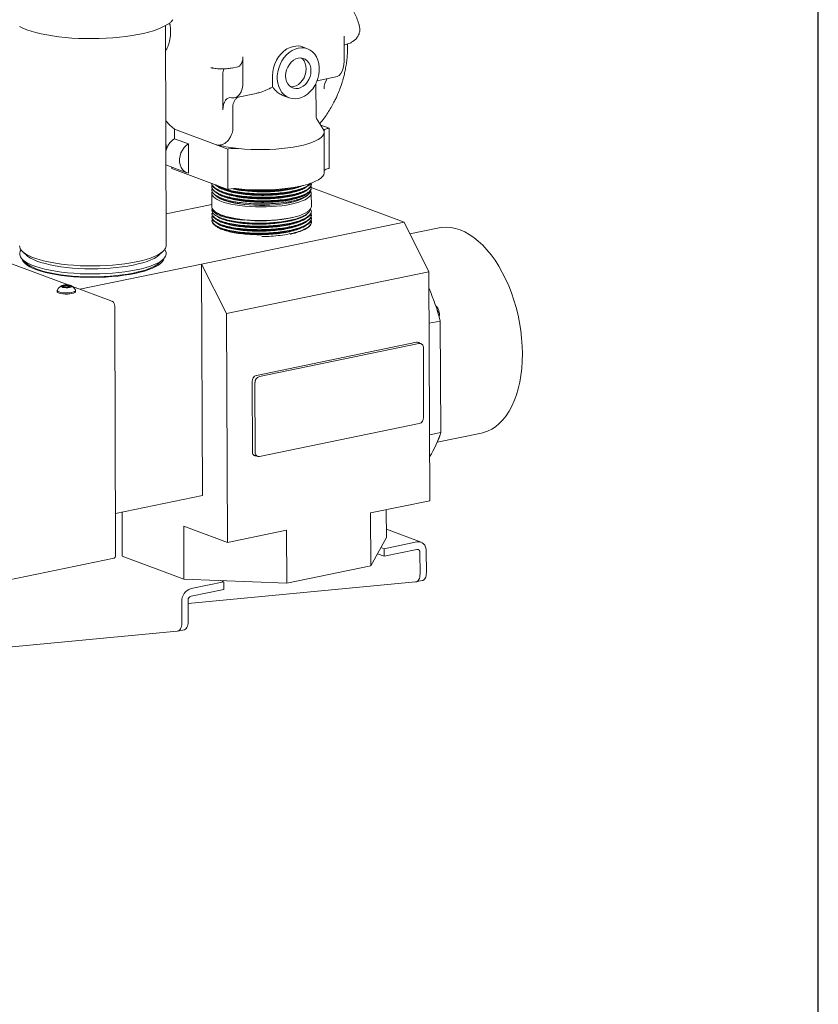
# Model space of a CAD drawing. Units: inches. Extents: x 4 to 128, y 4 to 98.
# Drawn here: x 114 to 128, y 66 to 84 of the extents above; entities that cross this region are included whole.
import ezdxf

# ---------------------------------------------------------------- set-up
doc = ezdxf.new("R2010")
doc.units = ezdxf.units.IN
doc.header["$LTSCALE"] = 12
doc.header["$MEASUREMENT"] = 0
doc.layers.add('FORMAT', color=7, linetype='Continuous')

msp = doc.modelspace()

# ---------------------------------------------------------------- linework, layer by layer
at = {"color": 7, "linetype": 'Continuous', "lineweight": 18}
for p, q in [((116.176, 80.005), (116.162, 83.938)), ((119.635, 83.935), (119.633, 83.94)), ((119.362, 83.305), (119.361, 83.752)), ((118.705, 83.525), (118.619, 83.557)), ((119.361, 83.594), (119.372, 83.596)), ((119.376, 83.598), (119.371, 83.598)), ((119.423, 83.558), (119.424, 83.613)), ((117.548, 83.378), (117.55, 82.931)), ((117.355, 83.18), (117.457, 83.201)), ((117.19, 83.065), (117.192, 82.432)), ((117.355, 83.182), (117.359, 83.182)), ((118.879, 82.951), (119.216, 83.02)), ((118.859, 82.322), (118.857, 82.901)), ((117.403, 82.646), (117.785, 82.725)), ((118.279, 82.683), (118.378, 82.647)), ((117.368, 82.469), (117.369, 82.086)), ((118.989, 82.085), (118.87, 82.278)), ((118.944, 82.158), (119.092, 82.102)), ((117.056, 81.812), (116.326, 82.084)), ((116.327, 81.914), (116.326, 82.084)), ((117.348, 81.991), (117.327, 81.947)), ((119.007, 81.313), (119.005, 82.033)), ((119.092, 82.102), (119.078, 82.099)), ((119.092, 82.102), (119.095, 81.382)), ((116.576, 81.822), (116.327, 81.914)), ((116.576, 81.822), (116.578, 81.297)), ((117.28, 81.728), (117.056, 81.811)), ((117.28, 81.728), (117.294, 81.731)), ((117.282, 81.007), (117.28, 81.728)), ((116.171, 81.445), (116.543, 81.306)), ((116.275, 81.382), (116.275, 81.406)), ((116.275, 81.382), (117.282, 81.007)), ((119.095, 81.382), (119.08, 81.379)), ((118.773, 81.092), (118.773, 81.099)), ((116.992, 81.062), (116.992, 81.054)), ((116.993, 80.937), (116.994, 80.694)), ((117.031, 80.925), (117.051, 80.907)), ((117.297, 81.01), (117.282, 81.007)), ((118.694, 80.892), (118.719, 80.915)), ((118.771, 81.04), (120.435, 80.42)), ((118.774, 81.029), (118.774, 81.037)), ((118.775, 80.7), (118.774, 80.943)), ((116.993, 80.738), (116.174, 80.569)), ((117.071, 80.889), (117.073, 80.887)), ((117.071, 80.889), (117.107, 80.862)), ((117.145, 80.848), (117.158, 80.842)), ((116.994, 80.577), (116.994, 80.569)), ((118.775, 80.607), (118.775, 80.614)), ((118.775, 80.544), (118.775, 80.552)), ((116.81, 79.671), (120.435, 80.42)), ((116.994, 80.514), (116.994, 80.506)), ((116.994, 80.451), (116.994, 80.444)), ((117.339, 80.501), (117.366, 80.495)), ((118.404, 80.499), (118.431, 80.505)), ((118.776, 80.481), (118.776, 80.489)), ((118.776, 80.418), (118.776, 80.426)), ((120.435, 80.42), (120.882, 79.533)), ((118.645, 80.284), (118.649, 80.286)), ((121.065, 80.319), (120.541, 80.21)), ((114.42, 79.298), (112.838, 79.887)), ((113.607, 79.892), (113.679, 79.826)), ((116.049, 79.834), (116.121, 79.9)), ((113.607, 79.747), (113.679, 79.682)), ((116.81, 79.671), (114.627, 79.22)), ((116.05, 79.69), (116.121, 79.756)), ((116.825, 75.527), (116.81, 79.671)), ((117.257, 78.785), (116.81, 79.671)), ((120.882, 79.533), (117.257, 78.785)), ((120.882, 79.533), (120.896, 75.434)), ((114.225, 79.2), (114.225, 79.177)), ((114.349, 79.258), (114.348, 79.288)), ((114.416, 79.256), (114.416, 79.29)), ((114.45, 79.266), (114.456, 79.275)), ((115.171, 79.018), (114.5, 79.268)), ((114.553, 79.178), (114.553, 79.201)), ((115.171, 79.018), (115.21, 79.003)), ((115.255, 78.83), (115.254, 78.915)), ((115.27, 74.548), (115.255, 78.83)), ((117.271, 74.685), (117.257, 78.785)), ((120.885, 78.61), (121.085, 78.651)), ((121.085, 78.651), (121.092, 76.654)), ((120.66, 78.27), (117.79, 77.677)), ((120.736, 78.247), (120.67, 78.271)), ((120.702, 78.249), (117.844, 77.659)), ((120.785, 76.924), (120.781, 78.171)), ((117.715, 77.572), (117.719, 76.31)), ((117.766, 77.549), (117.77, 76.302)), ((117.849, 76.225), (120.707, 76.815)), ((121.092, 76.654), (120.892, 76.613)), ((121.029, 76.482), (121.823, 76.646)), ((117.737, 76.256), (117.815, 76.227)), ((116.825, 75.527), (115.267, 75.205)), ((119.835, 75.215), (120.896, 75.434)), ((120.117, 75.273), (120.119, 74.779)), ((115.387, 75.23), (115.389, 74.442)), ((119.835, 75.215), (119.838, 74.269)), ((117.271, 74.685), (116.49, 74.976)), ((116.49, 74.976), (116.494, 74.03)), ((120.739, 74.692), (120.118, 74.923)), ((117.271, 74.685), (118.333, 74.905)), ((118.333, 74.905), (118.336, 73.959)), ((120.119, 74.779), (119.838, 74.269)), ((120.078, 74.575), (120.019, 74.597)), ((120.665, 74.697), (120.078, 74.575)), ((120.078, 74.575), (120.078, 74.44)), ((120.666, 74.562), (120.078, 74.44)), ((112.88, 73.919), (115.241, 74.407)), ((115.27, 74.548), (115.27, 74.464)), ((115.389, 74.442), (116.494, 74.03)), ((120.078, 74.44), (119.957, 74.485)), ((120.72, 74.508), (120.722, 74.123)), ((120.834, 74.531), (120.835, 74.146)), ((118.336, 73.959), (119.838, 74.269)), ((118.336, 73.959), (116.494, 74.03)), ((120.642, 73.98), (116.567, 73.592)), ((117.208, 73.983), (116.62, 73.862)), ((117.149, 74.005), (117.208, 73.983)), ((117.208, 73.983), (117.208, 73.848)), ((120.649, 73.98), (120.762, 74.004)), ((117.208, 73.848), (116.621, 73.726)), ((116.455, 73.242), (116.453, 73.627)), ((116.568, 73.265), (116.567, 73.65)), ((108.759, 72.374), (116.375, 73.099)), ((116.382, 73.1), (116.495, 73.123))]:
    msp.add_line(p, q, dxfattribs=at)
at = {"color": 7, "linetype": 'Continuous', "lineweight": 18, "flags": 128}
for points in [[(116.207, 83.967), (116.204, 83.964), (116.153, 83.933), (116.093, 83.903), (116.024, 83.874), (115.947, 83.847), (115.861, 83.822), (115.769, 83.799), (115.669, 83.778), (115.564, 83.76), (115.454, 83.744), (115.339, 83.731), (115.221, 83.72), (115.1, 83.713), (114.977, 83.708), (114.854, 83.706), (114.73, 83.707), (114.607, 83.711), (114.486, 83.717), (114.368, 83.727), (114.253, 83.739), (114.142, 83.754), (114.037, 83.772), (113.937, 83.792), (113.844, 83.814), (113.758, 83.838), (113.68, 83.864), (113.61, 83.892), (113.55, 83.922)], [(118.078, 83.04), (118.083, 83.111), (118.096, 83.183), (118.119, 83.253), (118.149, 83.319), (118.188, 83.381), (118.233, 83.436), (118.283, 83.484), (118.338, 83.522), (118.395, 83.55), (118.454, 83.568)], [(117.548, 83.378), (117.546, 83.335), (117.538, 83.296), (117.525, 83.262), (117.508, 83.235), (117.487, 83.215), (117.464, 83.203), (117.457, 83.201)], [(118.543, 82.635), (118.487, 82.629), (118.432, 82.632), (118.379, 82.646), (118.33, 82.67), (118.286, 82.703), (118.247, 82.744), (118.215, 82.793), (118.191, 82.849), (118.174, 82.91), (118.165, 82.974), (118.165, 83.042), (118.173, 83.11), (118.19, 83.178), (118.214, 83.244), (118.245, 83.306), (118.284, 83.363), (118.328, 83.414), (118.376, 83.458), (118.429, 83.493), (118.484, 83.52), (118.54, 83.536)], [(118.54, 83.536), (118.596, 83.543), (118.651, 83.539), (118.704, 83.525), (118.753, 83.502), (118.797, 83.469), (118.836, 83.428), (118.868, 83.379), (118.893, 83.323), (118.909, 83.262), (118.918, 83.197), (118.918, 83.13), (118.91, 83.062), (118.894, 82.994), (118.869, 82.928), (118.838, 82.866), (118.8, 82.809), (118.756, 82.757), (118.707, 82.714), (118.654, 82.678), (118.599, 82.652), (118.543, 82.635)], [(118.543, 82.815), (118.498, 82.812), (118.456, 82.818), (118.417, 82.835), (118.382, 82.862), (118.354, 82.897), (118.333, 82.939), (118.32, 82.987), (118.315, 83.039), (118.319, 83.093), (118.332, 83.146), (118.353, 83.197), (118.381, 83.244), (118.415, 83.285), (118.454, 83.318), (118.496, 83.342), (118.541, 83.356)], [(118.457, 82.847), (118.501, 82.862), (118.543, 82.886), (118.582, 82.919), (118.617, 82.96), (118.645, 83.006), (118.666, 83.058), (118.678, 83.111), (118.682, 83.165), (118.678, 83.216), (118.665, 83.264), (118.644, 83.307), (118.615, 83.342), (118.595, 83.359)], [(118.541, 83.356), (118.585, 83.36), (118.627, 83.353), (118.667, 83.337), (118.701, 83.31), (118.729, 83.275), (118.751, 83.232), (118.764, 83.184), (118.768, 83.133), (118.764, 83.079), (118.751, 83.026), (118.731, 82.974), (118.702, 82.928), (118.668, 82.887), (118.629, 82.854), (118.587, 82.83), (118.543, 82.815)], [(119.216, 83.02), (119.238, 83.027), (119.273, 83.049), (119.304, 83.082), (119.329, 83.126), (119.347, 83.179), (119.358, 83.239), (119.362, 83.305)], [(117.55, 82.931), (117.546, 82.865), (117.535, 82.805), (117.516, 82.752), (117.491, 82.708), (117.461, 82.675), (117.426, 82.653), (117.387, 82.644), (117.346, 82.648)], [(118.403, 82.844), (118.413, 82.843), (118.457, 82.847)], [(117.192, 82.432), (117.195, 82.482), (117.203, 82.528), (117.217, 82.568), (117.236, 82.602), (117.259, 82.627), (117.286, 82.643), (117.315, 82.65), (117.346, 82.648)], [(116.326, 82.084), (116.24, 82.159), (116.168, 82.233)], [(119.002, 82.054), (119.004, 82.023), (118.995, 81.992), (118.974, 81.961), (118.942, 81.931), (118.9, 81.902), (118.847, 81.874), (118.785, 81.848), (118.713, 81.823), (118.634, 81.801), (118.546, 81.781), (118.452, 81.764), (118.352, 81.749), (118.247, 81.737), (118.139, 81.728), (118.028, 81.722), (117.915, 81.719), (117.803, 81.719), (117.691, 81.722), (117.58, 81.729), (117.473, 81.738)], [(119.002, 82.054), (119.002, 82.06), (119.005, 82.067), (119.01, 82.073), (119.019, 82.079), (119.03, 82.085), (119.044, 82.09), (119.06, 82.095), (119.078, 82.099)], [(116.578, 81.297), (116.536, 81.309), (116.498, 81.331), (116.466, 81.362), (116.441, 81.402), (116.423, 81.448), (116.414, 81.499), (116.414, 81.553), (116.423, 81.607), (116.44, 81.661), (116.465, 81.71), (116.497, 81.755), (116.534, 81.793), (116.576, 81.822)], [(119.007, 81.313), (119.006, 81.302), (118.997, 81.271), (118.976, 81.24), (118.945, 81.21), (118.902, 81.181), (118.85, 81.153), (118.787, 81.127), (118.716, 81.103), (118.636, 81.08), (118.549, 81.06), (118.454, 81.043), (118.355, 81.028), (118.25, 81.016), (118.141, 81.007), (118.03, 81.001), (117.918, 80.998), (117.805, 80.998), (117.693, 81.002), (117.583, 81.008), (117.476, 81.017)], [(117, 80.967), (116.995, 80.954), (116.993, 80.927), (117.002, 80.901), (117.022, 80.875), (117.051, 80.85), (117.09, 80.825), (117.138, 80.802), (117.196, 80.781), (117.261, 80.762), (117.333, 80.744), (117.412, 80.729), (117.497, 80.717), (117.586, 80.707), (117.678, 80.7), (117.773, 80.695), (117.869, 80.694), (117.966, 80.695), (118.061, 80.699), (118.154, 80.706), (118.244, 80.716), (118.33, 80.728), (118.411, 80.743)], [(118.385, 80.769), (118.305, 80.754), (118.22, 80.742), (118.131, 80.733), (118.039, 80.726), (117.945, 80.722), (117.85, 80.722), (117.756, 80.724), (117.663, 80.729), (117.573, 80.737), (117.487, 80.747), (117.406, 80.761), (117.33, 80.777), (117.262, 80.795), (117.202, 80.815), (117.15, 80.836), (117.107, 80.86), (117.074, 80.884), (117.055, 80.905)], [(118.72, 80.923), (118.7, 80.897), (118.67, 80.872), (118.631, 80.848), (118.582, 80.825), (118.524, 80.805), (118.458, 80.785), (118.385, 80.769)], [(118.411, 80.743), (118.486, 80.76), (118.553, 80.78), (118.612, 80.801), (118.664, 80.823), (118.705, 80.848), (118.738, 80.873), (118.76, 80.899), (118.772, 80.925), (118.773, 80.952), (118.764, 80.978), (118.76, 80.986)], [(117.073, 80.887), (117.074, 80.886), (117.107, 80.861), (117.15, 80.838), (117.202, 80.816), (117.262, 80.796), (117.33, 80.778), (117.406, 80.762), (117.487, 80.749), (117.573, 80.738), (117.663, 80.73), (117.756, 80.725), (117.85, 80.723), (117.945, 80.724), (118.039, 80.727), (118.131, 80.734), (118.22, 80.743), (118.305, 80.755), (118.385, 80.77)], [(117.107, 80.862), (117.145, 80.841), (117.19, 80.822), (117.241, 80.804), (117.299, 80.787), (117.363, 80.772), (117.432, 80.759), (117.505, 80.748), (117.582, 80.739)], [(118.385, 80.77), (118.458, 80.787), (118.524, 80.806), (118.582, 80.827), (118.631, 80.85), (118.67, 80.874), (118.694, 80.892)], [(116.994, 80.694), (116.994, 80.685), (117.003, 80.659), (117.022, 80.633), (117.052, 80.607), (117.091, 80.583), (117.139, 80.56), (117.196, 80.539), (117.262, 80.519), (117.334, 80.502), (117.413, 80.487), (117.497, 80.474), (117.586, 80.464), (117.679, 80.457), (117.774, 80.453), (117.87, 80.451), (117.966, 80.453), (118.062, 80.457), (118.155, 80.464), (118.245, 80.474), (118.331, 80.486), (118.412, 80.501)], [(118.412, 80.501), (118.486, 80.518), (118.554, 80.537), (118.613, 80.558), (118.664, 80.581), (118.706, 80.605), (118.738, 80.631), (118.761, 80.657), (118.773, 80.683), (118.775, 80.7)], [(118.386, 80.494), (118.459, 80.51), (118.488, 80.518)], [(122.555, 78.068), (122.551, 78.204), (122.541, 78.342), (122.526, 78.48), (122.504, 78.618), (122.476, 78.755), (122.442, 78.891), (122.403, 79.025), (122.358, 79.155), (122.309, 79.282), (122.254, 79.405), (122.195, 79.522), (122.132, 79.633), (122.065, 79.738), (121.994, 79.836), (121.92, 79.926), (121.844, 80.008), (121.765, 80.082), (121.685, 80.147), (121.603, 80.202), (121.521, 80.248), (121.438, 80.284), (121.355, 80.31), (121.272, 80.326), (121.191, 80.331), (121.11, 80.326), (121.065, 80.319)], [(116.176, 80.005), (116.175, 79.989), (116.165, 79.957), (116.144, 79.925), (116.113, 79.893), (116.072, 79.863), (116.021, 79.833), (115.961, 79.805), (115.892, 79.778), (115.815, 79.753), (115.73, 79.731), (115.638, 79.71), (115.54, 79.692), (115.437, 79.676), (115.328, 79.663), (115.216, 79.652), (115.102, 79.644), (114.985, 79.639), (114.867, 79.638), (114.75, 79.639), (114.633, 79.642), (114.518, 79.649), (114.406, 79.659), (114.298, 79.671), (114.194, 79.686), (114.095, 79.704), (114.003, 79.724), (113.918, 79.746), (113.84, 79.77), (113.77, 79.796), (113.71, 79.824), (113.658, 79.853), (113.617, 79.883), (113.585, 79.914), (113.563, 79.946), (113.553, 79.979), (113.551, 79.996)], [(116.15, 79.933), (116.164, 79.91), (116.175, 79.878), (116.175, 79.845), (116.165, 79.813), (116.145, 79.781), (116.114, 79.749), (116.072, 79.718), (116.022, 79.689), (115.962, 79.661), (115.893, 79.634), (115.815, 79.609), (115.731, 79.586), (115.639, 79.566), (115.541, 79.547), (115.437, 79.532), (115.329, 79.518), (115.217, 79.508), (115.102, 79.5), (114.986, 79.495), (114.868, 79.493), (114.75, 79.494), (114.634, 79.498), (114.519, 79.505), (114.407, 79.515), (114.298, 79.527), (114.194, 79.542), (114.096, 79.56), (114.003, 79.579), (113.918, 79.602), (113.84, 79.626), (113.771, 79.652), (113.71, 79.68), (113.659, 79.709), (113.617, 79.739), (113.585, 79.77), (113.564, 79.802), (113.553, 79.835), (113.553, 79.867), (113.563, 79.9), (113.578, 79.924)], [(113.596, 79.758), (113.601, 79.741), (113.619, 79.71), (113.648, 79.679), (113.686, 79.649), (113.734, 79.62), (113.792, 79.592), (113.858, 79.566), (113.933, 79.542), (114.015, 79.52), (114.105, 79.5), (114.201, 79.482), (114.302, 79.467), (114.408, 79.455), (114.518, 79.445), (114.63, 79.438), (114.745, 79.434), (114.86, 79.433), (114.976, 79.435), (115.09, 79.439), (115.203, 79.447), (115.313, 79.457), (115.419, 79.47), (115.521, 79.485), (115.617, 79.504)], [(116.049, 79.834), (116.046, 79.831), (116.007, 79.801), (115.958, 79.772), (115.9, 79.745), (115.834, 79.719), (115.759, 79.695), (115.676, 79.673), (115.586, 79.653), (115.49, 79.635), (115.389, 79.62), (115.284, 79.608), (115.174, 79.598), (115.063, 79.591), (114.949, 79.587), (114.835, 79.586), (114.721, 79.588), (114.608, 79.593), (114.497, 79.6), (114.39, 79.611), (114.286, 79.624), (114.188, 79.64), (114.095, 79.658), (114.009, 79.678), (113.93, 79.701), (113.859, 79.725), (113.797, 79.752), (113.743, 79.779), (113.7, 79.808), (113.679, 79.826)], [(116.05, 79.69), (116.046, 79.687), (116.007, 79.657), (115.959, 79.628), (115.901, 79.601), (115.834, 79.575), (115.759, 79.551), (115.676, 79.529), (115.587, 79.509), (115.491, 79.491), (115.39, 79.476), (115.284, 79.464), (115.175, 79.454), (115.063, 79.447), (114.95, 79.443), (114.835, 79.442), (114.721, 79.444), (114.608, 79.449), (114.498, 79.456), (114.39, 79.467), (114.287, 79.48), (114.188, 79.495), (114.096, 79.514), (114.009, 79.534), (113.931, 79.557), (113.86, 79.581), (113.797, 79.607), (113.744, 79.635), (113.7, 79.664), (113.679, 79.682)], [(115.617, 79.504), (115.707, 79.524), (115.79, 79.546), (115.865, 79.571), (115.932, 79.597), (115.991, 79.625), (116.039, 79.654), (116.079, 79.684), (116.108, 79.715), (116.126, 79.747), (116.133, 79.767)], [(114.225, 79.177), (114.226, 79.172), (114.236, 79.161), (114.257, 79.151), (114.286, 79.142), (114.323, 79.136), (114.364, 79.133), (114.407, 79.133), (114.448, 79.136), (114.486, 79.142), (114.517, 79.15), (114.539, 79.16), (114.551, 79.172), (114.553, 79.178)], [(114.551, 79.207), (114.552, 79.206), (114.551, 79.194), (114.539, 79.182), (114.517, 79.172), (114.486, 79.164), (114.448, 79.158), (114.407, 79.155), (114.364, 79.155), (114.323, 79.158), (114.286, 79.164), (114.257, 79.173), (114.236, 79.183), (114.226, 79.195), (114.227, 79.206)], [(114.333, 79.294), (114.362, 79.298), (114.395, 79.299), (114.426, 79.297), (114.453, 79.292), (114.473, 79.285), (114.482, 79.276), (114.48, 79.267), (114.467, 79.259), (114.444, 79.252), (114.415, 79.248), (114.383, 79.247), (114.351, 79.249), (114.324, 79.254), (114.304, 79.261), (114.295, 79.27), (114.297, 79.279), (114.31, 79.287), (114.333, 79.294)], [(114.348, 79.288), (114.342, 79.286), (114.336, 79.284), (114.331, 79.282), (114.327, 79.28), (114.324, 79.278), (114.322, 79.276), (114.321, 79.273), (114.321, 79.271)], [(114.429, 79.258), (114.435, 79.26), (114.441, 79.261), (114.446, 79.263), (114.45, 79.266), (114.453, 79.268), (114.455, 79.27), (114.456, 79.273), (114.456, 79.275)], [(121.823, 76.646), (121.856, 76.654), (121.932, 76.679), (122.005, 76.715), (122.075, 76.76), (122.141, 76.815), (122.204, 76.88), (122.262, 76.953), (122.316, 77.035), (122.365, 77.125), (122.409, 77.223), (122.448, 77.328), (122.48, 77.439), (122.507, 77.556), (122.528, 77.678), (122.543, 77.804), (122.552, 77.935), (122.555, 78.068)], [(120.834, 74.531), (120.83, 74.57), (120.821, 74.605), (120.805, 74.637), (120.784, 74.663), (120.759, 74.682), (120.73, 74.695), (120.698, 74.7), (120.665, 74.697)], [(115.27, 74.464), (115.269, 74.45), (115.267, 74.437), (115.262, 74.426), (115.257, 74.418), (115.25, 74.411), (115.243, 74.407), (115.241, 74.407)], [(120.642, 73.98), (120.659, 73.984), (120.674, 73.992), (120.688, 74.005), (120.7, 74.023), (120.709, 74.044), (120.716, 74.068), (120.72, 74.094), (120.722, 74.123)], [(120.835, 74.146), (120.834, 74.118), (120.829, 74.091), (120.823, 74.067), (120.813, 74.046), (120.801, 74.029), (120.787, 74.016), (120.772, 74.007), (120.762, 74.004)], [(116.375, 73.099), (116.392, 73.103), (116.407, 73.111), (116.421, 73.124), (116.433, 73.142), (116.442, 73.163), (116.449, 73.187), (116.453, 73.213), (116.455, 73.242)], [(116.568, 73.265), (116.567, 73.237), (116.562, 73.21), (116.556, 73.186), (116.546, 73.165), (116.534, 73.148), (116.52, 73.135), (116.505, 73.126), (116.495, 73.123)]]:
    msp.add_lwpolyline(points, dxfattribs=at)
at = {"color": 7, "linetype": 'Continuous', "lineweight": 18}
for centre, radius, start, end in [((118.518, 83.277), 0.298, 69.9529, 102.2669), ((117.466, 83.071), 0.276, 159.3623, 181.3358), ((119.268, 82.827), 0.265, 142.5625, 184.3853), ((118.894, 82.026), 0.111, 14.413, 31.8785), ((115.859, 81.758), 0.32, 347.6459, 13.8759), ((116.503, 81.627), 0.338, 121.5135, 169.245), ((117.408, 81.124), 0.618, 83.9632, 100.6146), ((119.084, 81.272), 0.107, 91.9907, 136.3199), ((117.411, 80.403), 0.618, 83.9723, 100.6148), ((117.077, 80.634), 0.0821, 158.3447, 230.7866), ((117.71, 82.033), 1.58, 251.0186, 265.3907), ((117.882, 83.067), 2.623, 256.7813, 281.0782), ((117.876, 83.14), 2.694, 259.097, 281.2995), ((114.389, 79.122), 0.183, 116.8751, 152.6327), ((114.359, 79.311), 0.0555, 226.8978, 272.2369), ((114.39, 79.068), 0.223, 83.2742, 100.6063), ((114.388, 79.478), 0.223, 263.2742, 280.6063), ((114.418, 79.235), 0.0555, 46.8978, 92.2369), ((114.389, 79.122), 0.183, 27.7637, 63.5213), ((117.167, 77.617), 4.052, 14.7769, 23.5011), ((115.158, 78.922), 0.0966, 355.8274, 57.685), ((120.886, 78.781), 0.183, 344.7668, 49.9419), ((120.778, 78.758), 0.271, 5.575, 29.4597), ((120.673, 78.213), 0.0581, 46.8604, 102.6072), ((120.712, 78.18), 0.0694, 352.7559, 98.2558), ((117.821, 77.575), 0.107, 107.1036, 182.025), ((117.877, 77.553), 0.111, 107.1036, 182.025), ((120.674, 76.921), 0.111, 287.1036, 2.025), ((119.305, 77.211), 1.872, 328.0544, 342.6777), ((120.894, 76.618), 0.183, 322.6824, 356.2995), ((117.786, 76.302), 0.067, 172.8299, 275.7023), ((117.839, 76.293), 0.0694, 172.7559, 278.2558), ((120.673, 74.514), 0.0481, 352.7559, 98.2558), ((116.69, 73.635), 0.237, 107.1036, 182.025), ((116.643, 73.653), 0.0768, 107.1036, 182.025)]:
    msp.add_arc(centre, radius, start, end, dxfattribs=at)
for points, knots in [([(119.633, 83.94), (119.628, 83.96), (119.612, 84.015), (119.578, 84.103), (119.534, 84.201), (119.483, 84.296), (119.425, 84.386), (119.361, 84.472), (119.291, 84.551), (119.215, 84.625), (119.133, 84.692), (119.047, 84.752), (118.973, 84.795), (118.927, 84.816), (118.914, 84.822)], [0, 0, 0, 0, 0.051286, 0.141271, 0.231609, 0.322202, 0.412976, 0.503883, 0.594905, 0.686054, 0.777377, 0.868956, 0.960902, 1, 1, 1, 1]), ([(116.233, 83.98), (116.234, 83.978), (116.248, 83.952), (116.256, 83.878), (116.256, 83.783), (116.244, 83.7), (116.23, 83.638), (116.211, 83.579), (116.19, 83.526), (116.172, 83.497), (116.164, 83.483)], [0, 0, 0, 0, 0.021077, 0.219886, 0.440662, 0.556571, 0.672446, 0.784712, 0.896948, 1, 1, 1, 1]), ([(116.214, 83.967), (116.221, 83.972), (116.244, 83.988), (116.272, 84.013), (116.288, 84.035), (116.296, 84.045)], [0, 0, 0, 0, 0.209797, 0.639903, 1, 1, 1, 1]), ([(119.376, 83.597), (119.407, 83.606), (119.458, 83.619), (119.521, 83.655), (119.568, 83.693), (119.61, 83.745), (119.637, 83.807), (119.647, 83.873), (119.638, 83.916), (119.634, 83.935)], [0, 0, 0, 0, 0.198449, 0.313256, 0.440159, 0.578513, 0.725556, 0.876451, 1, 1, 1, 1]), ([(119.287, 82.808), (119.301, 82.849), (119.322, 82.907), (119.347, 82.995), (119.367, 83.07), (119.386, 83.161), (119.403, 83.257), (119.415, 83.357), (119.422, 83.459), (119.423, 83.526), (119.423, 83.558)], [0, 0, 0, 0, 0.169267, 0.238333, 0.352879, 0.471825, 0.599397, 0.732487, 0.869841, 1, 1, 1, 1]), ([(116.978, 83.186), (116.983, 83.185), (116.993, 83.184), (117.006, 83.181), (117.013, 83.179)], [0, 0, 0, 0, 0.491409, 1, 1, 1, 1]), ([(117.011, 83.18), (117.038, 83.175), (117.092, 83.166), (117.187, 83.163), (117.282, 83.168), (117.335, 83.177), (117.362, 83.181)], [0, 0, 0, 0, 0.251907, 0.5025, 0.751732, 1, 1, 1, 1]), ([(118.078, 83.04), (118.078, 83.02), (118.079, 82.98), (118.08, 82.925), (118.081, 82.876), (118.081, 82.852), (118.081, 82.839)], [0, 0, 0, 0, 0.233324, 0.471767, 0.733843, 1, 1, 1, 1]), ([(117.784, 82.726), (117.806, 82.731), (117.866, 82.743), (117.966, 82.781), (118.041, 82.819), (118.081, 82.839)], [0, 0, 0, 0, 0.210993, 0.582534, 1, 1, 1, 1]), ([(118.081, 82.839), (118.086, 82.832), (118.094, 82.821), (118.105, 82.808), (118.111, 82.801), (118.114, 82.798), (118.115, 82.796), (118.116, 82.795), (118.116, 82.795), (118.117, 82.795), (118.117, 82.795), (118.117, 82.795), (118.117, 82.794), (118.117, 82.794), (118.117, 82.794), (118.117, 82.794), (118.117, 82.794), (118.117, 82.794), (118.137, 82.773), (118.179, 82.735), (118.235, 82.7), (118.27, 82.688), (118.28, 82.684)], [0, 0, 0, 0, 0.102315, 0.159251, 0.189163, 0.204481, 0.21223, 0.216127, 0.218081, 0.21906, 0.21955, 0.219794, 0.219917, 0.219978, 0.220009, 0.220024, 0.220032, 0.220036, 0.220037, 0.555683, 0.872415, 1, 1, 1, 1]), ([(118.927, 82.185), (118.929, 82.188), (118.957, 82.219), (119.005, 82.283), (119.07, 82.376), (119.129, 82.471), (119.176, 82.558), (119.215, 82.636), (119.251, 82.716), (119.274, 82.774), (119.287, 82.808)], [0, 0, 0, 0, 0.013691, 0.17581, 0.335427, 0.489796, 0.638802, 0.744446, 0.849932, 1, 1, 1, 1]), ([(117.46, 82.658), (117.452, 82.653), (117.431, 82.638), (117.405, 82.606), (117.383, 82.563), (117.37, 82.517), (117.368, 82.484), (117.368, 82.469)], [0, 0, 0, 0, 0.128743, 0.358872, 0.5846, 0.799467, 1, 1, 1, 1]), ([(118.87, 82.279), (118.869, 82.281), (118.866, 82.285), (118.86, 82.301), (118.859, 82.315), (118.859, 82.322)], [0, 0, 0, 0, 0.245746, 0.601138, 1, 1, 1, 1]), ([(117.369, 82.086), (117.368, 82.07), (117.366, 82.037), (117.354, 82.007), (117.348, 81.991)], [0, 0, 0, 0, 0.493966, 1, 1, 1, 1]), ([(117.118, 81.798), (117.106, 81.8), (117.082, 81.803), (117.065, 81.809), (117.057, 81.811)], [0, 0, 0, 0, 0.531682, 1, 1, 1, 1]), ([(117.118, 81.798), (117.139, 81.801), (117.179, 81.805), (117.239, 81.838), (117.292, 81.885), (117.315, 81.926), (117.327, 81.947)], [0, 0, 0, 0, 0.258979, 0.508849, 0.756939, 1, 1, 1, 1]), ([(117.473, 81.738), (117.409, 81.746), (117.28, 81.761), (117.172, 81.786), (117.118, 81.798)], [0, 0, 0, 0, 0.5, 1, 1, 1, 1]), ([(118.766, 81.121), (118.769, 81.117), (118.78, 81.098), (118.767, 81.063), (118.725, 81.018), (118.65, 80.976), (118.546, 80.939), (118.414, 80.908), (118.261, 80.884), (118.095, 80.87), (117.924, 80.864), (117.75, 80.868), (117.578, 80.881), (117.417, 80.904), (117.276, 80.935), (117.163, 80.972), (117.076, 81.013), (117.018, 81.059), (116.99, 81.094), (116.994, 81.114), (116.994, 81.115)], [0, 0, 0, 0, 0.01521, 0.077626, 0.138427, 0.197897, 0.259361, 0.322053, 0.384746, 0.44621, 0.50568, 0.566481, 0.628896, 0.691729, 0.753732, 0.813757, 0.870739, 0.929558, 0.995489, 1, 1, 1, 1]), ([(118.77, 81.092), (118.77, 81.079), (118.768, 81.052), (118.724, 81.01), (118.651, 80.968), (118.546, 80.931), (118.414, 80.9), (118.261, 80.876), (118.095, 80.862), (117.924, 80.856), (117.75, 80.86), (117.578, 80.874), (117.417, 80.896), (117.277, 80.927), (117.161, 80.964), (117.071, 81.007), (117.014, 81.055), (116.989, 81.092), (116.994, 81.113), (116.995, 81.117)], [0, 0, 0, 0, 0.049913, 0.11174, 0.172214, 0.234715, 0.298465, 0.362215, 0.424716, 0.48519, 0.547017, 0.610485, 0.674377, 0.737427, 0.798465, 0.859503, 0.922553, 0.986445, 1, 1, 1, 1]), ([(118.764, 81.062), (118.768, 81.057), (118.781, 81.037), (118.767, 81), (118.726, 80.955), (118.651, 80.914), (118.546, 80.876), (118.414, 80.845), (118.261, 80.822), (118.096, 80.807), (117.924, 80.802), (117.75, 80.805), (117.578, 80.819), (117.417, 80.842), (117.277, 80.872), (117.163, 80.909), (117.076, 80.95), (117.016, 80.997), (116.987, 81.044), (116.997, 81.076), (117.001, 81.09)], [0, 0, 0, 0, 0.019891, 0.079219, 0.137013, 0.193541, 0.251964, 0.311556, 0.371147, 0.42957, 0.486099, 0.543892, 0.60322, 0.662944, 0.721881, 0.778937, 0.8331, 0.889009, 0.951678, 1, 1, 1, 1]), ([(118.763, 81.119), (118.763, 81.119), (118.76, 81.103), (118.722, 81.073), (118.651, 81.031), (118.546, 80.994), (118.414, 80.963), (118.26, 80.939), (118.095, 80.925), (117.924, 80.919), (117.75, 80.923), (117.578, 80.936), (117.417, 80.959), (117.276, 80.99), (117.162, 81.027), (117.083, 81.063), (117.056, 81.087), (117.046, 81.095)], [0, 0, 0, 0, 0.00308, 0.076184, 0.147688, 0.221589, 0.296968, 0.372346, 0.446247, 0.517751, 0.590856, 0.665901, 0.741448, 0.815998, 0.888169, 0.96034, 1, 1, 1, 1]), ([(118.753, 81.115), (118.743, 81.104), (118.721, 81.077), (118.65, 81.039), (118.546, 81.002), (118.414, 80.97), (118.26, 80.947), (118.095, 80.932), (117.924, 80.927), (117.75, 80.931), (117.578, 80.944), (117.417, 80.967), (117.276, 80.998), (117.164, 81.035), (117.093, 81.065), (117.07, 81.084), (117.065, 81.088)], [0, 0, 0, 0, 0.059152, 0.13384, 0.211031, 0.289766, 0.368501, 0.445692, 0.52038, 0.596739, 0.675125, 0.754035, 0.831905, 0.907289, 0.978852, 1, 1, 1, 1]), ([(118.629, 81.08), (118.623, 81.076), (118.594, 81.06), (118.513, 81.033), (118.389, 81.003), (118.242, 80.981), (118.085, 80.967), (117.922, 80.962), (117.756, 80.966), (117.593, 80.979), (117.46, 80.997), (117.391, 81.013), (117.367, 81.018)], [0, 0, 0, 0, 0.02935, 0.142314, 0.257538, 0.372761, 0.485725, 0.595026, 0.706772, 0.821486, 0.936966, 1, 1, 1, 1]), ([(118.771, 81.029), (118.77, 81.017), (118.768, 80.989), (118.725, 80.947), (118.651, 80.906), (118.546, 80.869), (118.414, 80.837), (118.261, 80.814), (118.096, 80.799), (117.924, 80.794), (117.75, 80.797), (117.578, 80.811), (117.417, 80.834), (117.277, 80.865), (117.161, 80.902), (117.072, 80.944), (117.015, 80.992), (116.989, 81.03), (116.994, 81.05), (116.995, 81.054)], [0, 0, 0, 0, 0.049913, 0.11174, 0.172214, 0.234715, 0.298465, 0.362215, 0.424716, 0.48519, 0.547017, 0.610485, 0.674377, 0.737427, 0.798465, 0.859503, 0.922553, 0.986445, 1, 1, 1, 1]), ([(117.023, 80.933), (117.01, 80.95), (116.986, 80.982), (116.996, 81.013), (117.001, 81.027)], [0, 0, 0, 0, 0.564634, 1, 1, 1, 1]), ([(117.023, 80.933), (117.035, 80.923), (117.061, 80.899), (117.129, 80.863), (117.226, 80.828), (117.346, 80.797), (117.479, 80.774), (117.621, 80.758), (117.766, 80.749), (117.915, 80.747), (118.063, 80.751), (118.205, 80.763), (118.337, 80.78), (118.457, 80.804), (118.56, 80.832), (118.644, 80.865), (118.707, 80.902), (118.743, 80.94), (118.758, 80.968), (118.754, 80.982), (118.754, 80.983)], [0, 0, 0, 0, 0.043351, 0.105172, 0.169006, 0.23083, 0.294697, 0.352831, 0.410965, 0.470785, 0.52892, 0.586601, 0.645955, 0.703636, 0.76299, 0.820671, 0.878203, 0.937412, 0.994793, 1, 1, 1, 1]), ([(117.582, 80.739), (117.548, 80.743), (117.47, 80.754), (117.357, 80.777), (117.249, 80.806), (117.158, 80.84), (117.09, 80.874), (117.063, 80.898), (117.052, 80.909)], [0, 0, 0, 0, 0.139344, 0.318807, 0.503475, 0.682933, 0.867401, 1, 1, 1, 1]), ([(118.691, 81.057), (118.687, 81.053), (118.671, 81.035), (118.612, 81.006), (118.515, 80.97), (118.389, 80.941), (118.243, 80.918), (118.085, 80.905), (117.922, 80.899), (117.756, 80.903), (117.593, 80.916), (117.439, 80.938), (117.305, 80.967), (117.211, 80.998), (117.148, 81.026), (117.109, 81.046), (117.095, 81.059), (117.09, 81.064)], [0, 0, 0, 0, 0.021427, 0.097687, 0.176504, 0.256898, 0.337291, 0.416108, 0.492369, 0.570336, 0.650374, 0.730946, 0.810456, 0.887428, 0.930856, 0.975295, 1, 1, 1, 1]), ([(118.691, 80.994), (118.688, 80.991), (118.672, 80.973), (118.613, 80.943), (118.515, 80.908), (118.389, 80.878), (118.243, 80.856), (118.085, 80.842), (117.922, 80.837), (117.757, 80.84), (117.593, 80.853), (117.439, 80.875), (117.306, 80.905), (117.211, 80.935), (117.148, 80.963), (117.11, 80.983), (117.095, 80.997), (117.09, 81.001)], [0, 0, 0, 0, 0.021427, 0.097687, 0.176504, 0.256898, 0.337291, 0.416108, 0.492369, 0.570336, 0.650374, 0.730946, 0.810456, 0.887428, 0.930856, 0.975295, 1, 1, 1, 1]), ([(118.691, 80.932), (118.688, 80.928), (118.672, 80.91), (118.613, 80.88), (118.515, 80.845), (118.389, 80.815), (118.243, 80.793), (118.086, 80.779), (117.922, 80.774), (117.757, 80.778), (117.593, 80.791), (117.44, 80.813), (117.306, 80.842), (117.211, 80.872), (117.148, 80.9), (117.11, 80.92), (117.096, 80.934), (117.091, 80.939)], [0, 0, 0, 0, 0.021427, 0.097687, 0.176504, 0.256898, 0.337291, 0.416108, 0.492369, 0.570336, 0.650374, 0.730946, 0.810456, 0.887428, 0.930856, 0.975295, 1, 1, 1, 1]), ([(117.12, 81.047), (117.126, 81.044), (117.139, 81.039), (117.151, 81.033), (117.157, 81.03)], [0, 0, 0, 0, 0.500002, 1, 1, 1, 1]), ([(117.12, 80.985), (117.127, 80.982), (117.139, 80.976), (117.151, 80.97), (117.157, 80.967)], [0, 0, 0, 0, 0.500002, 1, 1, 1, 1]), ([(117.121, 80.922), (117.127, 80.919), (117.139, 80.913), (117.151, 80.907), (117.157, 80.904)], [0, 0, 0, 0, 0.500002, 1, 1, 1, 1]), ([(118.625, 81.023), (118.62, 81.02), (118.592, 81.004), (118.513, 80.978), (118.389, 80.948), (118.242, 80.926), (118.085, 80.913), (117.922, 80.907), (117.752, 80.911), (117.585, 80.925), (117.431, 80.947), (117.303, 80.976), (117.211, 81.004), (117.173, 81.024), (117.16, 81.03)], [0, 0, 0, 0, 0.018921, 0.112562, 0.208076, 0.30359, 0.397232, 0.487836, 0.580468, 0.683494, 0.776554, 0.868321, 0.957194, 1, 1, 1, 1]), ([(118.625, 80.96), (118.62, 80.957), (118.592, 80.941), (118.513, 80.916), (118.389, 80.886), (118.243, 80.864), (118.085, 80.85), (117.922, 80.845), (117.752, 80.848), (117.585, 80.862), (117.431, 80.885), (117.303, 80.914), (117.211, 80.942), (117.173, 80.961), (117.161, 80.968)], [0, 0, 0, 0, 0.018921, 0.112562, 0.208076, 0.30359, 0.397232, 0.487836, 0.580468, 0.683494, 0.776554, 0.868321, 0.957194, 1, 1, 1, 1]), ([(118.625, 80.897), (118.62, 80.895), (118.593, 80.879), (118.513, 80.853), (118.389, 80.823), (118.243, 80.801), (118.086, 80.787), (117.922, 80.782), (117.752, 80.786), (117.585, 80.799), (117.432, 80.822), (117.303, 80.851), (117.211, 80.879), (117.173, 80.899), (117.161, 80.905)], [0, 0, 0, 0, 0.018921, 0.112562, 0.208076, 0.30359, 0.397232, 0.487836, 0.580468, 0.683494, 0.776554, 0.868321, 0.957194, 1, 1, 1, 1]), ([(118.584, 81.068), (118.561, 81.059), (118.505, 81.038), (118.388, 81.011), (118.243, 80.989), (118.085, 80.975), (117.922, 80.97), (117.751, 80.974), (117.586, 80.988), (117.463, 81.004), (117.407, 81.017), (117.394, 81.02)], [0, 0, 0, 0, 0.090598, 0.216115, 0.341631, 0.464687, 0.583751, 0.70548, 0.840869, 0.96316, 1, 1, 1, 1]), ([(118.557, 81.063), (118.552, 81.061), (118.512, 81.047), (118.412, 81.026), (118.261, 81.002), (118.095, 80.987), (117.924, 80.982), (117.75, 80.986), (117.589, 80.997), (117.495, 81.012), (117.453, 81.018)], [0, 0, 0, 0, 0.020147, 0.166715, 0.313282, 0.456976, 0.59601, 0.738156, 0.884075, 1, 1, 1, 1]), ([(118.627, 81.023), (118.633, 81.026), (118.645, 81.031), (118.658, 81.037), (118.664, 81.04)], [0, 0, 0, 0, 0.499998, 1, 1, 1, 1]), ([(118.627, 80.96), (118.633, 80.963), (118.646, 80.969), (118.658, 80.975), (118.664, 80.978)], [0, 0, 0, 0, 0.499998, 1, 1, 1, 1]), ([(118.627, 80.897), (118.634, 80.9), (118.646, 80.906), (118.658, 80.912), (118.664, 80.915)], [0, 0, 0, 0, 0.499998, 1, 1, 1, 1]), ([(117.582, 80.739), (117.532, 80.745), (117.431, 80.759), (117.304, 80.788), (117.212, 80.816), (117.173, 80.836), (117.161, 80.842)], [0, 0, 0, 0, 0.294021, 0.583961, 0.864755, 1, 1, 1, 1]), ([(118.757, 80.659), (118.764, 80.648), (118.782, 80.62), (118.769, 80.574), (118.727, 80.526), (118.652, 80.481), (118.548, 80.44), (118.416, 80.404), (118.262, 80.376), (118.097, 80.358), (117.926, 80.349), (117.752, 80.349), (117.58, 80.358), (117.419, 80.377), (117.278, 80.404), (117.163, 80.437), (117.073, 80.476), (117.016, 80.52), (116.991, 80.554), (116.996, 80.573), (116.997, 80.577)], [0, 0, 0, 0, 0.040329, 0.100423, 0.158963, 0.216222, 0.2754, 0.335761, 0.396122, 0.4553, 0.512559, 0.571099, 0.631193, 0.691689, 0.751387, 0.809179, 0.866972, 0.92667, 0.987166, 1, 1, 1, 1]), ([(118.772, 80.607), (118.771, 80.593), (118.769, 80.563), (118.726, 80.518), (118.652, 80.473), (118.548, 80.432), (118.416, 80.396), (118.262, 80.369), (118.097, 80.35), (117.926, 80.341), (117.752, 80.341), (117.58, 80.35), (117.419, 80.369), (117.278, 80.396), (117.165, 80.429), (117.078, 80.466), (117.019, 80.509), (116.991, 80.544), (116.997, 80.565), (116.998, 80.569)], [0, 0, 0, 0, 0.049913, 0.11174, 0.172214, 0.234714, 0.298465, 0.362215, 0.424715, 0.485189, 0.547016, 0.610484, 0.674377, 0.737427, 0.798464, 0.856407, 0.916218, 0.983261, 1, 1, 1, 1]), ([(118.767, 80.578), (118.77, 80.573), (118.782, 80.551), (118.769, 80.512), (118.727, 80.463), (118.652, 80.418), (118.548, 80.377), (118.416, 80.341), (118.263, 80.314), (118.097, 80.295), (117.926, 80.286), (117.752, 80.286), (117.58, 80.296), (117.419, 80.314), (117.279, 80.341), (117.163, 80.375), (117.074, 80.414), (117.015, 80.457), (116.988, 80.501), (116.999, 80.53), (117.003, 80.543)], [0, 0, 0, 0, 0.018233, 0.077406, 0.135048, 0.191429, 0.249699, 0.309135, 0.368571, 0.426841, 0.483222, 0.540864, 0.600037, 0.659605, 0.718388, 0.775294, 0.832201, 0.890983, 0.950551, 1, 1, 1, 1]), ([(117.583, 80.458), (117.549, 80.461), (117.471, 80.466), (117.358, 80.481), (117.25, 80.503), (117.158, 80.53), (117.086, 80.56), (117.036, 80.594), (117.007, 80.627), (117.008, 80.649), (117.008, 80.659)], [0, 0, 0, 0, 0.100486, 0.229902, 0.363072, 0.492485, 0.62551, 0.757498, 0.889486, 1, 1, 1, 1]), ([(117.025, 80.57), (117.036, 80.561), (117.063, 80.539), (117.13, 80.505), (117.227, 80.471), (117.347, 80.443), (117.48, 80.422), (117.622, 80.409), (117.768, 80.402), (117.916, 80.401), (118.064, 80.408), (118.206, 80.422), (118.338, 80.441), (118.459, 80.467), (118.561, 80.498), (118.645, 80.533), (118.708, 80.571), (118.744, 80.612), (118.759, 80.641), (118.756, 80.655), (118.755, 80.656)], [0, 0, 0, 0, 0.043393, 0.105274, 0.169169, 0.231054, 0.294982, 0.353172, 0.411362, 0.47124, 0.529431, 0.587168, 0.64658, 0.704317, 0.763728, 0.821465, 0.879053, 0.938318, 0.995756, 1, 1, 1, 1]), ([(118.69, 80.563), (118.687, 80.56), (118.672, 80.542), (118.614, 80.51), (118.517, 80.471), (118.39, 80.437), (118.244, 80.411), (118.087, 80.393), (117.924, 80.384), (117.754, 80.384), (117.587, 80.393), (117.433, 80.412), (117.304, 80.437), (117.197, 80.468), (117.12, 80.5), (117.092, 80.523), (117.081, 80.533)], [0, 0, 0, 0, 0.0167, 0.092026, 0.169876, 0.249284, 0.328692, 0.406542, 0.481868, 0.55888, 0.644533, 0.7219, 0.798193, 0.872079, 0.948107, 1, 1, 1, 1]), ([(117.583, 80.458), (117.533, 80.463), (117.433, 80.474), (117.303, 80.5), (117.197, 80.531), (117.129, 80.558), (117.107, 80.575), (117.103, 80.579)], [0, 0, 0, 0, 0.238481, 0.473653, 0.701406, 0.935762, 1, 1, 1, 1]), ([(118.767, 80.515), (118.77, 80.51), (118.783, 80.488), (118.769, 80.449), (118.728, 80.401), (118.653, 80.355), (118.548, 80.314), (118.416, 80.279), (118.263, 80.251), (118.098, 80.233), (117.926, 80.224), (117.752, 80.223), (117.58, 80.233), (117.419, 80.252), (117.279, 80.278), (117.163, 80.312), (117.074, 80.351), (117.016, 80.395), (116.989, 80.439), (116.999, 80.468), (117.004, 80.481)], [0, 0, 0, 0, 0.018233, 0.077406, 0.135048, 0.191429, 0.249699, 0.309135, 0.368571, 0.426841, 0.483222, 0.540864, 0.600037, 0.659605, 0.718388, 0.775294, 0.832201, 0.890983, 0.950551, 1, 1, 1, 1]), ([(118.772, 80.544), (118.771, 80.53), (118.77, 80.5), (118.726, 80.455), (118.653, 80.41), (118.548, 80.369), (118.416, 80.334), (118.263, 80.306), (118.097, 80.287), (117.926, 80.278), (117.752, 80.278), (117.58, 80.288), (117.419, 80.306), (117.279, 80.333), (117.165, 80.366), (117.078, 80.404), (117.019, 80.446), (116.991, 80.482), (116.997, 80.502), (116.998, 80.506)], [0, 0, 0, 0, 0.049913, 0.11174, 0.172214, 0.234714, 0.298465, 0.362215, 0.424715, 0.485189, 0.547016, 0.610484, 0.674377, 0.737427, 0.798464, 0.856407, 0.916218, 0.983261, 1, 1, 1, 1]), ([(118.773, 80.481), (118.772, 80.468), (118.77, 80.438), (118.727, 80.393), (118.653, 80.347), (118.548, 80.306), (118.416, 80.271), (118.263, 80.243), (118.098, 80.225), (117.926, 80.216), (117.752, 80.216), (117.58, 80.225), (117.42, 80.244), (117.279, 80.271), (117.165, 80.304), (117.078, 80.341), (117.02, 80.384), (116.992, 80.419), (116.997, 80.439), (116.998, 80.444)], [0, 0, 0, 0, 0.049913, 0.11174, 0.172214, 0.234714, 0.298465, 0.362215, 0.424715, 0.485189, 0.547016, 0.610484, 0.674377, 0.737427, 0.798464, 0.856407, 0.916218, 0.983261, 1, 1, 1, 1]), ([(118.688, 80.498), (118.686, 80.496), (118.671, 80.478), (118.614, 80.448), (118.517, 80.408), (118.39, 80.374), (118.245, 80.348), (118.087, 80.33), (117.924, 80.322), (117.754, 80.321), (117.587, 80.331), (117.434, 80.349), (117.304, 80.374), (117.197, 80.406), (117.123, 80.436), (117.097, 80.457), (117.088, 80.465)], [0, 0, 0, 0, 0.012472, 0.088872, 0.167833, 0.248373, 0.328914, 0.407875, 0.484275, 0.562385, 0.64926, 0.72773, 0.805112, 0.880052, 0.957165, 1, 1, 1, 1]), ([(118.688, 80.435), (118.686, 80.433), (118.671, 80.415), (118.614, 80.385), (118.517, 80.345), (118.391, 80.312), (118.245, 80.285), (118.087, 80.268), (117.924, 80.259), (117.754, 80.259), (117.587, 80.268), (117.434, 80.286), (117.304, 80.311), (117.197, 80.343), (117.123, 80.373), (117.097, 80.395), (117.088, 80.402)], [0, 0, 0, 0, 0.012472, 0.088872, 0.167833, 0.248373, 0.328914, 0.407875, 0.484275, 0.562385, 0.64926, 0.72773, 0.805112, 0.880052, 0.957165, 1, 1, 1, 1]), ([(118.688, 80.373), (118.686, 80.37), (118.671, 80.353), (118.614, 80.322), (118.517, 80.283), (118.391, 80.249), (118.245, 80.223), (118.088, 80.205), (117.924, 80.196), (117.754, 80.196), (117.587, 80.205), (117.434, 80.224), (117.304, 80.249), (117.198, 80.28), (117.123, 80.311), (117.097, 80.332), (117.088, 80.339)], [0, 0, 0, 0, 0.012472, 0.088872, 0.167833, 0.248373, 0.328914, 0.407875, 0.484275, 0.562385, 0.64926, 0.72773, 0.805112, 0.880052, 0.957165, 1, 1, 1, 1]), ([(117.104, 80.519), (117.11, 80.516), (117.123, 80.51), (117.135, 80.504), (117.141, 80.501)], [0, 0, 0, 0, 0.500002, 1, 1, 1, 1]), ([(117.104, 80.456), (117.111, 80.453), (117.123, 80.447), (117.135, 80.441), (117.141, 80.438)], [0, 0, 0, 0, 0.500002, 1, 1, 1, 1]), ([(117.105, 80.393), (117.111, 80.39), (117.123, 80.385), (117.135, 80.379), (117.141, 80.376)], [0, 0, 0, 0, 0.500002, 1, 1, 1, 1]), ([(118.612, 80.519), (118.58, 80.506), (118.517, 80.478), (118.39, 80.445), (118.244, 80.418), (118.087, 80.401), (117.924, 80.392), (117.758, 80.392), (117.594, 80.401), (117.441, 80.418), (117.307, 80.444), (117.214, 80.471), (117.161, 80.491), (117.145, 80.5), (117.142, 80.501)], [0, 0, 0, 0, 0.09328, 0.188708, 0.284136, 0.377693, 0.468216, 0.560764, 0.65577, 0.751411, 0.84579, 0.937157, 0.988707, 1, 1, 1, 1]), ([(118.612, 80.456), (118.581, 80.443), (118.518, 80.416), (118.39, 80.382), (118.245, 80.356), (118.087, 80.338), (117.924, 80.329), (117.758, 80.329), (117.595, 80.338), (117.441, 80.356), (117.307, 80.381), (117.214, 80.409), (117.162, 80.428), (117.145, 80.437), (117.142, 80.439)], [0, 0, 0, 0, 0.09328, 0.188708, 0.284136, 0.377693, 0.468216, 0.560764, 0.65577, 0.751411, 0.84579, 0.937157, 0.988707, 1, 1, 1, 1]), ([(118.612, 80.394), (118.581, 80.38), (118.518, 80.353), (118.39, 80.32), (118.245, 80.293), (118.087, 80.275), (117.924, 80.267), (117.759, 80.266), (117.595, 80.275), (117.442, 80.293), (117.307, 80.318), (117.214, 80.346), (117.162, 80.366), (117.145, 80.374), (117.142, 80.376)], [0, 0, 0, 0, 0.09328, 0.188708, 0.284136, 0.377693, 0.468216, 0.560764, 0.65577, 0.751411, 0.84579, 0.937157, 0.988707, 1, 1, 1, 1]), ([(118.767, 80.453), (118.77, 80.448), (118.783, 80.426), (118.769, 80.386), (118.728, 80.338), (118.653, 80.293), (118.549, 80.251), (118.416, 80.216), (118.263, 80.188), (118.098, 80.17), (117.97, 80.162), (117.901, 80.162), (117.887, 80.162)], [0, 0, 0, 0, 0.036715, 0.155867, 0.271937, 0.385467, 0.502802, 0.622483, 0.742164, 0.859499, 0.973029, 1, 1, 1, 1]), ([(118.773, 80.419), (118.772, 80.405), (118.77, 80.375), (118.727, 80.33), (118.653, 80.285), (118.547, 80.244), (118.459, 80.218), (118.403, 80.208), (118.398, 80.207)], [0, 0, 0, 0, 0.163771, 0.366632, 0.565051, 0.770122, 0.979294, 1, 1, 1, 1]), ([(118.612, 80.519), (118.618, 80.522), (118.625, 80.526), (118.633, 80.529), (118.634, 80.53)], [0, 0, 0, 0, 0.807835, 1, 1, 1, 1]), ([(118.612, 80.456), (118.618, 80.459), (118.63, 80.465), (118.642, 80.471), (118.648, 80.474)], [0, 0, 0, 0, 0.499998, 1, 1, 1, 1]), ([(118.612, 80.394), (118.618, 80.397), (118.63, 80.402), (118.643, 80.408), (118.649, 80.411)], [0, 0, 0, 0, 0.499998, 1, 1, 1, 1]), ([(117.105, 80.331), (117.111, 80.328), (117.123, 80.322), (117.135, 80.316), (117.142, 80.313)], [0, 0, 0, 0, 0.500002, 1, 1, 1, 1]), ([(118.612, 80.331), (118.581, 80.318), (118.518, 80.29), (118.391, 80.257), (118.245, 80.23), (118.088, 80.213), (117.924, 80.204), (117.759, 80.204), (117.595, 80.213), (117.442, 80.23), (117.307, 80.256), (117.214, 80.283), (117.162, 80.303), (117.145, 80.312), (117.142, 80.313)], [0, 0, 0, 0, 0.09328, 0.188708, 0.284136, 0.377693, 0.468216, 0.560764, 0.65577, 0.751411, 0.84579, 0.937157, 0.988707, 1, 1, 1, 1]), ([(118.612, 80.331), (118.618, 80.334), (118.631, 80.34), (118.643, 80.346), (118.649, 80.349)], [0, 0, 0, 0, 0.499998, 1, 1, 1, 1]), ([(114.348, 79.288), (114.345, 79.282), (114.338, 79.271), (114.328, 79.268), (114.323, 79.27), (114.321, 79.271)], [0, 0, 0, 0, 0.439122, 0.751371, 1, 1, 1, 1]), ([(114.321, 79.271), (114.323, 79.268), (114.326, 79.265), (114.329, 79.263), (114.329, 79.263)], [0, 0, 0, 0, 0.886219, 1, 1, 1, 1]), ([(114.416, 79.29), (114.406, 79.286), (114.39, 79.279), (114.366, 79.281), (114.354, 79.286), (114.348, 79.288)], [0, 0, 0, 0, 0.439122, 0.751371, 1, 1, 1, 1]), ([(114.456, 79.275), (114.454, 79.274), (114.447, 79.272), (114.436, 79.273), (114.424, 79.281), (114.418, 79.288), (114.416, 79.29)], [0, 0, 0, 0, 0.176518, 0.504904, 0.823581, 1, 1, 1, 1])]:
    msp.add_open_spline(points, degree=3, knots=knots, dxfattribs=at)
at = {"layer": 'FORMAT', "color": 7}
msp.add_line((127.854, 4.099), (127.854, 97.699), dxfattribs=at)

doc.saveas('drawing.dxf')
